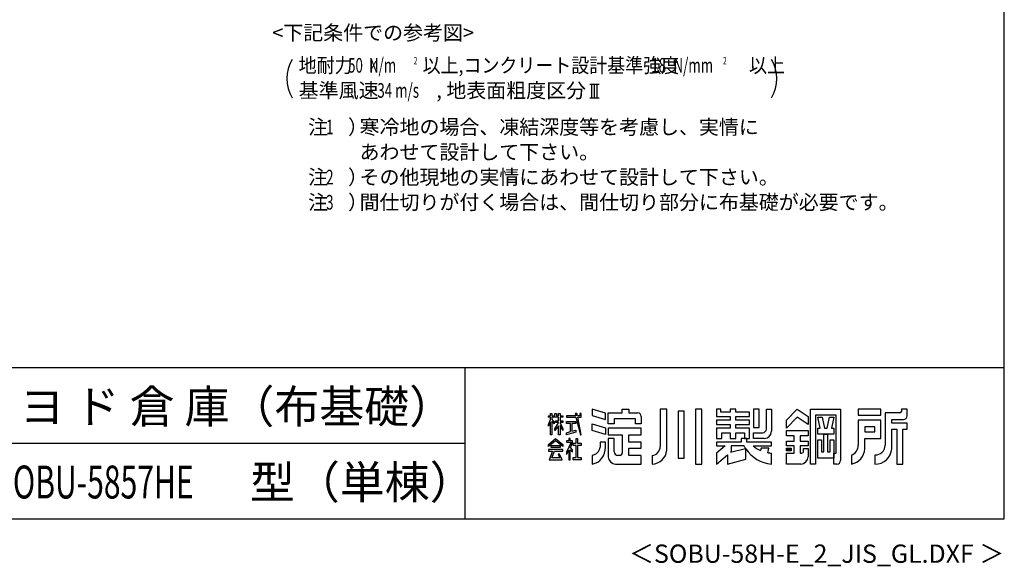
# Model space of a CAD drawing. Extents: x 868 to 32764, y 310 to 22484.
# Drawn here: x 21997 to 32764, y 310 to 6290 of the extents above; entities that cross this region are included whole.
import ezdxf
from ezdxf.enums import TextEntityAlignment as Align

# ---------------------------------------------------------------- set-up
doc = ezdxf.new("R2010")
doc.units = 0
doc.header["$LTSCALE"] = 80
for name, color, linetype in [('FILENAME', 7, 'CONTINUOUS'), ('NAME', 20, 'CONTINUOUS'), ('SUNPOU', 4, 'CONTINUOUS'), ('WAKUSEN-01', 50, 'CONTINUOUS'), ('WAKUSEN-02', 130, 'CONTINUOUS'), ('YODOROGO', 130, 'CONTINUOUS')]:
    doc.layers.add(name, color=color, linetype=linetype)
doc.styles.add('00', font='ROMANS', dxfattribs={"width": 0.666667, "bigfont": 'BIGFONT'})
doc.styles.add('01', font='ROMANS', dxfattribs={"height": 3, "bigfont": 'BIGFONT'})
doc.styles.add('FILENAME', font='romans', dxfattribs={"height": 200, "bigfont": 'bigfont'})

msp = doc.modelspace()

# ---------------------------------------------------------------- linework, layer by layer
at = {"layer": 'SUNPOU'}
for p, q in [((28233, 5585), (28333, 5585)), ((28253, 5436), (28253, 5585)), ((28283, 5436), (28283, 5585)), ((28313, 5436), (28313, 5585)), ((28233, 5436), (28333, 5436))]:
    msp.add_line(p, q, dxfattribs=at)
for centre, start, end in [((25319, 5646), 148.3473, 211.6527), ((29878, 5646), 328.3473, 31.6527)]:
    msp.add_arc(centre, 400, start, end, dxfattribs=at)
at = {"layer": 'WAKUSEN-01'}
for p, q in [((32764, 828), (32764, 22484)), ((20560, 2484), (32764, 2484)), ((20560, 2484), (32764, 2484)), ((868, 828), (32764, 828))]:
    msp.add_line(p, q, dxfattribs=at)
at = {"layer": 'WAKUSEN-02'}
for p, q in [((26868, 828), (26868, 2484)), ((20560, 1656), (26868, 1656)), ((20560, 1656), (26868, 1656))]:
    msp.add_line(p, q, dxfattribs=at)
at = {"layer": 'YODOROGO'}
for p, q in [((27778, 1956), (27802, 1956)), ((27778, 1940), (27778, 1956)), ((27778, 1956), (27802, 1956)), ((27778, 1940), (27778, 1956)), ((27802, 1940), (27778, 1940)), ((27802, 1940), (27778, 1940)), ((27802, 1980), (27818, 1980)), ((27802, 1956), (27802, 1980)), ((27802, 1980), (27818, 1980)), ((27802, 1956), (27802, 1980)), ((27802, 1915), (27802, 1940)), ((27802, 1915), (27802, 1940)), ((27818, 1980), (27818, 1956)), ((27818, 1980), (27818, 1956)), ((27818, 1956), (27850, 1956)), ((27818, 1956), (27850, 1956)), ((27818, 1940), (27818, 1918)), ((27890, 1940), (27818, 1940)), ((27818, 1940), (27818, 1918)), ((27890, 1940), (27818, 1940)), ((27850, 1980), (27866, 1980)), ((27850, 1956), (27850, 1980)), ((27850, 1980), (27866, 1980)), ((27850, 1956), (27850, 1980)), ((27866, 1980), (27866, 1956)), ((27866, 1980), (27866, 1956)), ((27866, 1956), (27890, 1956)), ((27866, 1956), (27890, 1956)), ((27890, 1980), (27906, 1980)), ((27890, 1956), (27890, 1980)), ((27890, 1980), (27906, 1980)), ((27890, 1956), (27890, 1980)), ((27890, 1901), (27890, 1940)), ((27890, 1901), (27890, 1940)), ((27906, 1980), (27906, 1956)), ((27906, 1980), (27906, 1956)), ((27906, 1956), (27938, 1956)), ((27906, 1956), (27938, 1956)), ((27906, 1940), (27906, 1901)), ((27938, 1940), (27906, 1940)), ((27906, 1940), (27906, 1901)), ((27938, 1940), (27906, 1940)), ((27938, 1956), (27938, 1940)), ((27938, 1956), (27938, 1940)), ((27978, 1956), (27978, 1940)), ((28077, 1956), (27978, 1956)), ((27978, 1956), (27978, 1940)), ((28077, 1956), (27978, 1956)), ((27978, 1940), (28080, 1940)), ((27978, 1940), (28080, 1940)), ((28071, 1980), (28077, 1956)), ((28091, 1980), (28071, 1980)), ((28071, 1980), (28077, 1956)), ((28091, 1980), (28071, 1980)), ((28080, 1940), (28130, 1748)), ((28080, 1940), (28130, 1748)), ((28096, 1956), (28091, 1980)), ((28096, 1956), (28091, 1980)), ((28122, 1956), (28096, 1956)), ((28122, 1956), (28096, 1956)), ((28099, 1940), (28138, 1940)), ((28138, 1748), (28099, 1940)), ((28099, 1940), (28138, 1940)), ((28138, 1748), (28099, 1940)), ((28122, 1980), (28122, 1956)), ((28138, 1980), (28122, 1980)), ((28122, 1980), (28122, 1956)), ((28138, 1980), (28122, 1980)), ((28138, 1956), (28138, 1980)), ((28138, 1956), (28138, 1980)), ((28138, 1940), (28138, 1956)), ((28138, 1940), (28138, 1956)), ((28402, 1985), (28258, 2028)), ((28258, 2028), (28258, 1960)), ((28402, 1985), (28258, 2028)), ((28258, 2028), (28258, 1960)), ((28258, 1960), (28402, 1917)), ((28258, 1960), (28402, 1917)), ((28402, 1917), (28402, 1985)), ((28402, 1917), (28402, 1985)), ((28434, 1988), (28586, 1988)), ((28434, 1868), (28434, 1988)), ((28434, 1988), (28586, 1988)), ((28434, 1868), (28434, 1988)), ((28586, 2028), (28658, 2028)), ((28586, 1988), (28586, 2028)), ((28586, 2028), (28658, 2028)), ((28586, 1988), (28586, 2028)), ((28658, 2028), (28658, 1988)), ((28658, 2028), (28658, 1988)), ((28658, 1988), (28754, 1988)), ((28658, 1988), (28754, 1988)), ((28794, 1948), (28794, 1868)), ((28794, 1948), (28794, 1868)), ((29002, 2028), (29002, 1620)), ((29074, 2028), (29002, 2028)), ((29002, 2028), (29002, 1620)), ((29074, 2028), (29002, 2028)), ((29074, 1580), (29074, 2028)), ((29074, 1580), (29074, 2028)), ((29198, 2008), (29198, 1492)), ((29262, 2008), (29198, 2008)), ((29198, 2008), (29198, 1492)), ((29262, 2008), (29198, 2008)), ((29262, 1492), (29262, 2008)), ((29262, 1492), (29262, 2008)), ((29386, 2028), (29386, 1428)), ((29458, 2028), (29386, 2028)), ((29386, 2028), (29386, 1428)), ((29458, 2028), (29386, 2028)), ((29458, 1428), (29458, 2028)), ((29458, 1428), (29458, 2028)), ((29618, 2028), (29618, 1948)), ((29666, 2028), (29618, 2028)), ((29618, 2028), (29618, 1948)), ((29666, 2028), (29618, 2028)), ((29618, 1948), (29766, 1948)), ((29618, 1948), (29766, 1948)), ((29666, 1996), (29666, 2028)), ((29666, 1996), (29666, 2028)), ((29766, 1996), (29666, 1996)), ((29766, 1996), (29666, 1996)), ((29766, 2028), (29766, 1996)), ((29830, 2028), (29766, 2028)), ((29766, 2028), (29766, 1996)), ((29830, 2028), (29766, 2028)), ((29766, 1948), (29766, 1908)), ((29766, 1948), (29766, 1908)), ((29830, 1996), (29830, 2028)), ((29830, 1996), (29830, 2028)), ((29978, 1996), (29830, 1996)), ((29978, 1996), (29830, 1996)), ((29830, 1948), (29978, 1948)), ((29830, 1908), (29830, 1948)), ((29830, 1948), (29978, 1948)), ((29830, 1908), (29830, 1948)), ((29978, 1948), (29978, 1996)), ((29978, 1948), (29978, 1996)), ((30082, 2028), (30022, 2028)), ((30022, 2028), (30022, 1828)), ((30082, 2028), (30022, 2028)), ((30022, 2028), (30022, 1828)), ((30082, 1828), (30082, 2028)), ((30082, 1828), (30082, 2028)), ((30162, 2028), (30218, 2028)), ((30162, 1812), (30162, 2028)), ((30162, 2028), (30218, 2028)), ((30162, 1812), (30162, 2028)), ((30218, 2028), (30218, 1788)), ((30218, 2028), (30218, 1788)), ((30382, 1908), (30498, 2028)), ((30382, 1908), (30498, 2028)), ((30498, 1940), (30382, 1820)), ((30498, 1940), (30382, 1820)), ((30498, 2028), (30618, 1948)), ((30498, 2028), (30618, 1948)), ((30618, 1860), (30498, 1940)), ((30618, 1860), (30498, 1940)), ((30618, 1948), (30618, 1860)), ((30618, 1948), (30618, 1860)), ((30646, 1428), (30646, 2028)), ((30646, 2028), (30974, 2028)), ((30646, 1428), (30646, 2028)), ((30646, 2028), (30974, 2028)), ((30698, 1964), (30698, 1428)), ((30926, 1964), (30698, 1964)), ((30698, 1964), (30698, 1428)), ((30926, 1964), (30698, 1964)), ((30724, 1940), (30772, 1940)), ((30750, 1820), (30724, 1940)), ((30724, 1940), (30772, 1940)), ((30750, 1820), (30724, 1940)), ((30772, 1940), (30798, 1820)), ((30772, 1940), (30798, 1820)), ((30826, 1820), (30852, 1940)), ((30826, 1820), (30852, 1940)), ((30852, 1940), (30900, 1940)), ((30852, 1940), (30900, 1940)), ((30900, 1940), (30874, 1820)), ((30900, 1940), (30874, 1820)), ((30926, 1548), (30926, 1964)), ((30926, 1548), (30926, 1964)), ((30974, 2028), (30974, 1468)), ((30974, 2028), (30974, 1468)), ((31414, 2028), (31166, 2028)), ((31166, 2028), (31166, 1964)), ((31414, 2028), (31166, 2028)), ((31166, 2028), (31166, 1964)), ((31166, 1964), (31414, 1964)), ((31166, 1964), (31414, 1964)), ((31414, 1964), (31414, 2028)), ((31414, 1964), (31414, 2028)), ((31462, 1988), (31462, 1636)), ((31622, 1988), (31462, 1988)), ((31462, 1988), (31462, 1636)), ((31622, 1988), (31462, 1988)), ((31638, 2028), (31638, 2004)), ((31702, 2028), (31638, 2028)), ((31638, 2028), (31638, 2004)), ((31702, 2028), (31638, 2028)), ((31702, 1956), (31702, 2028)), ((31702, 1956), (31702, 2028)), ((27778, 1860), (27802, 1915)), ((27778, 1860), (27802, 1915)), ((27802, 1891), (27778, 1844)), ((27802, 1891), (27778, 1844)), ((27778, 1844), (27778, 1860)), ((27778, 1844), (27778, 1860)), ((27802, 1748), (27802, 1891)), ((27802, 1748), (27802, 1891)), ((27818, 1918), (27842, 1884)), ((27818, 1918), (27842, 1884)), ((27818, 1894), (27818, 1748)), ((27842, 1868), (27818, 1894)), ((27818, 1894), (27818, 1748)), ((27842, 1868), (27818, 1894)), ((27842, 1884), (27842, 1868)), ((27842, 1884), (27842, 1868)), ((27850, 1813), (27890, 1880)), ((27850, 1813), (27890, 1880)), ((27890, 1848), (27850, 1797)), ((27890, 1848), (27850, 1797)), ((27858, 1901), (27890, 1901)), ((27858, 1885), (27858, 1901)), ((27858, 1901), (27890, 1901)), ((27858, 1885), (27858, 1901)), ((27890, 1885), (27858, 1885)), ((27890, 1885), (27858, 1885)), ((27890, 1880), (27890, 1885)), ((27890, 1880), (27890, 1885)), ((27890, 1748), (27890, 1848)), ((27890, 1748), (27890, 1848)), ((27906, 1901), (27938, 1901)), ((27906, 1901), (27938, 1901)), ((27906, 1885), (27906, 1881)), ((27938, 1885), (27906, 1885)), ((27906, 1885), (27906, 1881)), ((27938, 1885), (27906, 1885)), ((27906, 1881), (27938, 1813)), ((27906, 1881), (27938, 1813)), ((27906, 1849), (27906, 1748)), ((27938, 1797), (27906, 1849)), ((27906, 1849), (27906, 1748)), ((27938, 1797), (27906, 1849)), ((27938, 1901), (27938, 1885)), ((27938, 1901), (27938, 1885)), ((27978, 1893), (28078, 1893)), ((27978, 1873), (27978, 1893)), ((27978, 1893), (28078, 1893)), ((27978, 1873), (27978, 1893)), ((28022, 1873), (27978, 1873)), ((28022, 1873), (27978, 1873)), ((28022, 1785), (28022, 1873)), ((28022, 1785), (28022, 1873)), ((28034, 1873), (28034, 1787)), ((28078, 1873), (28034, 1873)), ((28034, 1873), (28034, 1787)), ((28078, 1873), (28034, 1873)), ((28078, 1893), (28078, 1873)), ((28078, 1893), (28078, 1873)), ((28258, 1868), (28402, 1825)), ((28258, 1796), (28258, 1868)), ((28258, 1868), (28402, 1825)), ((28258, 1796), (28258, 1868)), ((28498, 1868), (28434, 1868)), ((28498, 1868), (28434, 1868)), ((28730, 1924), (28498, 1924)), ((28498, 1924), (28498, 1868)), ((28730, 1924), (28498, 1924)), ((28498, 1924), (28498, 1868)), ((28730, 1868), (28730, 1924)), ((28730, 1868), (28730, 1924)), ((28794, 1868), (28730, 1868)), ((28794, 1868), (28730, 1868)), ((29618, 1908), (29618, 1860)), ((29766, 1908), (29618, 1908)), ((29618, 1908), (29618, 1860)), ((29766, 1908), (29618, 1908)), ((29618, 1860), (29766, 1860)), ((29618, 1860), (29766, 1860)), ((29766, 1860), (29766, 1820)), ((29766, 1860), (29766, 1820)), ((29978, 1908), (29830, 1908)), ((29978, 1908), (29830, 1908)), ((29830, 1860), (29978, 1860)), ((29830, 1820), (29830, 1860)), ((29830, 1860), (29978, 1860)), ((29830, 1820), (29830, 1860)), ((29978, 1860), (29978, 1908)), ((29978, 1860), (29978, 1908)), ((30382, 1820), (30382, 1908)), ((30382, 1820), (30382, 1908)), ((31414, 1908), (31166, 1908)), ((31166, 1908), (31166, 1636)), ((31414, 1908), (31166, 1908)), ((31166, 1908), (31166, 1636)), ((31238, 1836), (31238, 1780)), ((31350, 1836), (31238, 1836)), ((31238, 1836), (31238, 1780)), ((31350, 1836), (31238, 1836)), ((31350, 1780), (31350, 1836)), ((31350, 1780), (31350, 1836)), ((31414, 1708), (31414, 1908)), ((31414, 1708), (31414, 1908)), ((31534, 1916), (31662, 1916)), ((31534, 1876), (31534, 1916)), ((31534, 1916), (31662, 1916)), ((31534, 1876), (31534, 1916)), ((31702, 1876), (31534, 1876)), ((31702, 1876), (31534, 1876)), ((31702, 1812), (31702, 1876)), ((31702, 1812), (31702, 1876)), ((27818, 1748), (27802, 1748)), ((27818, 1748), (27802, 1748)), ((27850, 1797), (27850, 1813)), ((27850, 1797), (27850, 1813)), ((27906, 1748), (27890, 1748)), ((27906, 1748), (27890, 1748)), ((27938, 1813), (27938, 1797)), ((27938, 1813), (27938, 1797)), ((27978, 1772), (28022, 1785)), ((27978, 1772), (28022, 1785)), ((28078, 1776), (27978, 1748)), ((28078, 1776), (27978, 1748)), ((27978, 1748), (27978, 1772)), ((27978, 1748), (27978, 1772)), ((28034, 1787), (28078, 1799)), ((28034, 1787), (28078, 1799)), ((28078, 1799), (28078, 1776)), ((28078, 1799), (28078, 1776)), ((28130, 1748), (28138, 1748)), ((28130, 1748), (28138, 1748)), ((28402, 1753), (28258, 1796)), ((28402, 1753), (28258, 1796)), ((28402, 1825), (28402, 1753)), ((28402, 1825), (28402, 1753)), ((28794, 1820), (28434, 1820)), ((28434, 1820), (28434, 1748)), ((28794, 1820), (28434, 1820)), ((28434, 1820), (28434, 1748)), ((28434, 1748), (28586, 1748)), ((28434, 1748), (28586, 1748)), ((28586, 1748), (28586, 1548)), ((28586, 1748), (28586, 1548)), ((28658, 1668), (28658, 1748)), ((28658, 1748), (28794, 1748)), ((28658, 1668), (28658, 1748)), ((28658, 1748), (28794, 1748)), ((28794, 1748), (28794, 1820)), ((28794, 1748), (28794, 1820)), ((29618, 1820), (29618, 1708)), ((29766, 1820), (29618, 1820)), ((29618, 1820), (29618, 1708)), ((29766, 1820), (29618, 1820)), ((29674, 1708), (29674, 1772)), ((29674, 1772), (29766, 1772)), ((29674, 1708), (29674, 1772)), ((29674, 1772), (29766, 1772)), ((29766, 1772), (29766, 1708)), ((29766, 1772), (29766, 1708)), ((29978, 1820), (29830, 1820)), ((29978, 1820), (29830, 1820)), ((29830, 1772), (29922, 1772)), ((29830, 1708), (29830, 1772)), ((29830, 1772), (29922, 1772)), ((29830, 1708), (29830, 1772)), ((29922, 1772), (29922, 1708)), ((29922, 1772), (29922, 1708)), ((29978, 1708), (29978, 1820)), ((29978, 1708), (29978, 1820)), ((30022, 1828), (30082, 1828)), ((30022, 1828), (30082, 1828)), ((30022, 1772), (30122, 1772)), ((30022, 1708), (30022, 1772)), ((30022, 1772), (30122, 1772)), ((30022, 1708), (30022, 1772)), ((30382, 1796), (30618, 1796)), ((30382, 1736), (30382, 1796)), ((30382, 1796), (30618, 1796)), ((30382, 1736), (30382, 1796)), ((30466, 1736), (30382, 1736)), ((30466, 1736), (30382, 1736)), ((30466, 1680), (30466, 1736)), ((30466, 1680), (30466, 1736)), ((30618, 1736), (30530, 1736)), ((30530, 1736), (30530, 1680)), ((30618, 1736), (30530, 1736)), ((30530, 1736), (30530, 1680)), ((30618, 1796), (30618, 1736)), ((30618, 1796), (30618, 1736)), ((30724, 1820), (30750, 1820)), ((30724, 1756), (30724, 1820)), ((30724, 1820), (30750, 1820)), ((30724, 1756), (30724, 1820)), ((30900, 1756), (30724, 1756)), ((30900, 1756), (30724, 1756)), ((30792, 1564), (30792, 1756)), ((30792, 1756), (30832, 1756)), ((30792, 1564), (30792, 1756)), ((30792, 1756), (30832, 1756)), ((30798, 1820), (30826, 1820)), ((30798, 1820), (30826, 1820)), ((30832, 1756), (30832, 1564)), ((30832, 1756), (30832, 1564)), ((30874, 1820), (30900, 1820)), ((30874, 1820), (30900, 1820)), ((30900, 1820), (30900, 1756)), ((30900, 1820), (30900, 1756)), ((31238, 1780), (31350, 1780)), ((31238, 1780), (31350, 1780)), ((31534, 1596), (31534, 1812)), ((31534, 1812), (31590, 1812)), ((31534, 1596), (31534, 1812)), ((31534, 1812), (31590, 1812)), ((31590, 1812), (31590, 1428)), ((31590, 1812), (31590, 1428)), ((31654, 1428), (31654, 1812)), ((31654, 1812), (31702, 1812)), ((31654, 1428), (31654, 1812)), ((31654, 1812), (31702, 1812)), ((27778, 1644), (27858, 1708)), ((27778, 1644), (27858, 1708)), ((27858, 1684), (27778, 1620)), ((27858, 1684), (27778, 1620)), ((27778, 1620), (27778, 1644)), ((27778, 1620), (27778, 1644)), ((27810, 1609), (27810, 1633)), ((27810, 1633), (27906, 1633)), ((27810, 1609), (27810, 1633)), ((27810, 1633), (27906, 1633)), ((27858, 1708), (27938, 1644)), ((27858, 1708), (27938, 1644)), ((27938, 1620), (27858, 1684)), ((27938, 1620), (27858, 1684)), ((27906, 1633), (27906, 1609)), ((27906, 1633), (27906, 1609)), ((27938, 1644), (27938, 1620)), ((27938, 1644), (27938, 1620)), ((27978, 1684), (27978, 1668)), ((28002, 1684), (27978, 1684)), ((27978, 1684), (27978, 1668)), ((28002, 1684), (27978, 1684)), ((28026, 1668), (27978, 1557)), ((27978, 1668), (28026, 1668)), ((28026, 1668), (27978, 1557)), ((27978, 1668), (28026, 1668)), ((28002, 1708), (28002, 1684)), ((28002, 1708), (28002, 1708)), ((28018, 1708), (28002, 1708)), ((28002, 1708), (28002, 1684)), ((28002, 1708), (28002, 1708)), ((28018, 1708), (28002, 1708)), ((28018, 1684), (28018, 1708)), ((28018, 1684), (28018, 1708)), ((28041, 1684), (28018, 1684)), ((28041, 1684), (28018, 1684)), ((28020, 1611), (28041, 1660)), ((28020, 1611), (28041, 1660)), ((28041, 1660), (28041, 1684)), ((28041, 1660), (28041, 1684)), ((28050, 1656), (28082, 1656)), ((28050, 1632), (28050, 1656)), ((28050, 1656), (28082, 1656)), ((28050, 1632), (28050, 1656)), ((28082, 1632), (28050, 1632)), ((28082, 1632), (28050, 1632)), ((28082, 1656), (28082, 1708)), ((28082, 1708), (28098, 1708)), ((28082, 1656), (28082, 1708)), ((28082, 1708), (28098, 1708)), ((28082, 1500), (28082, 1632)), ((28082, 1500), (28082, 1632)), ((28098, 1708), (28098, 1656)), ((28098, 1708), (28098, 1656)), ((28098, 1656), (28138, 1656)), ((28098, 1656), (28138, 1656)), ((28098, 1632), (28098, 1500)), ((28138, 1632), (28098, 1632)), ((28098, 1632), (28098, 1500)), ((28138, 1632), (28098, 1632)), ((28138, 1656), (28138, 1632)), ((28138, 1656), (28138, 1632)), ((28402, 1668), (28346, 1668)), ((28346, 1668), (28346, 1612)), ((28402, 1668), (28346, 1668)), ((28346, 1668), (28346, 1612)), ((28402, 1612), (28402, 1668)), ((28402, 1612), (28402, 1668)), ((28434, 1708), (28434, 1508)), ((28498, 1708), (28434, 1708)), ((28434, 1708), (28434, 1508)), ((28498, 1708), (28434, 1708)), ((28498, 1564), (28498, 1708)), ((28498, 1564), (28498, 1708)), ((28794, 1668), (28658, 1668)), ((28794, 1668), (28658, 1668)), ((28794, 1604), (28794, 1668)), ((28794, 1604), (28794, 1668)), ((29618, 1708), (29674, 1708)), ((29618, 1708), (29674, 1708)), ((29618, 1668), (29618, 1628)), ((29886, 1668), (29618, 1668)), ((29618, 1668), (29618, 1628)), ((29886, 1668), (29618, 1668)), ((29618, 1668), (29618, 1628)), ((29886, 1668), (29618, 1668)), ((29618, 1668), (29618, 1628)), ((29886, 1668), (29618, 1668)), ((29713, 1628), (29618, 1548)), ((29618, 1628), (29713, 1628)), ((29713, 1628), (29618, 1548)), ((29618, 1628), (29713, 1628)), ((29713, 1628), (29618, 1548)), ((29618, 1628), (29713, 1628)), ((29713, 1628), (29618, 1548)), ((29618, 1628), (29713, 1628)), ((29766, 1708), (29830, 1708)), ((29766, 1708), (29830, 1708)), ((29918, 1628), (29778, 1628)), ((29778, 1628), (29778, 1562)), ((29918, 1628), (29778, 1628)), ((29778, 1628), (29778, 1562)), ((29950, 1708), (29886, 1708)), ((29950, 1708), (29886, 1708)), ((29886, 1708), (29886, 1668)), ((29886, 1708), (29886, 1668)), ((29950, 1708), (29886, 1708)), ((29950, 1708), (29886, 1708)), ((29886, 1708), (29886, 1668)), ((29886, 1708), (29886, 1668)), ((29922, 1708), (29978, 1708)), ((29922, 1708), (29978, 1708)), ((29950, 1668), (29950, 1708)), ((29950, 1668), (29950, 1708)), ((29950, 1668), (29950, 1708)), ((29950, 1668), (29950, 1708)), ((30218, 1668), (29950, 1668)), ((30218, 1668), (29950, 1668)), ((30218, 1668), (29950, 1668)), ((30218, 1668), (29950, 1668)), ((30018, 1628), (30218, 1628)), ((30018, 1628), (30218, 1628)), ((30018, 1628), (30218, 1628)), ((30018, 1628), (30218, 1628)), ((30138, 1708), (30022, 1708)), ((30138, 1708), (30022, 1708)), ((30218, 1628), (30218, 1668)), ((30218, 1628), (30218, 1668)), ((30218, 1628), (30218, 1668)), ((30218, 1628), (30218, 1668)), ((30382, 1628), (30382, 1680)), ((30382, 1680), (30466, 1680)), ((30382, 1628), (30382, 1680)), ((30382, 1680), (30466, 1680)), ((30466, 1628), (30382, 1628)), ((30466, 1628), (30382, 1628)), ((30466, 1548), (30466, 1628)), ((30466, 1548), (30466, 1628)), ((30530, 1680), (30618, 1680)), ((30530, 1680), (30618, 1680)), ((30618, 1628), (30530, 1628)), ((30530, 1628), (30530, 1548)), ((30618, 1628), (30530, 1628)), ((30530, 1628), (30530, 1548)), ((30618, 1680), (30618, 1628)), ((30618, 1680), (30618, 1628)), ((30724, 1492), (30724, 1692)), ((30724, 1692), (30764, 1692)), ((30724, 1492), (30724, 1692)), ((30724, 1692), (30764, 1692)), ((30764, 1692), (30764, 1564)), ((30764, 1692), (30764, 1564)), ((30860, 1564), (30860, 1692)), ((30860, 1692), (30900, 1692)), ((30860, 1564), (30860, 1692)), ((30860, 1692), (30900, 1692)), ((30900, 1692), (30900, 1492)), ((30900, 1692), (30900, 1492)), ((31238, 1596), (31238, 1708)), ((31238, 1708), (31414, 1708)), ((31238, 1596), (31238, 1708)), ((31238, 1708), (31414, 1708)), ((27778, 1589), (27778, 1569)), ((27938, 1589), (27778, 1589)), ((27778, 1589), (27778, 1569)), ((27938, 1589), (27778, 1589)), ((27778, 1569), (27825, 1569)), ((27778, 1569), (27825, 1569)), ((27825, 1569), (27786, 1476)), ((27825, 1569), (27786, 1476)), ((27906, 1609), (27810, 1609)), ((27906, 1609), (27810, 1609)), ((27816, 1496), (27845, 1569)), ((27816, 1496), (27845, 1569)), ((27845, 1569), (27938, 1569)), ((27845, 1569), (27938, 1569)), ((27885, 1536), (27902, 1496)), ((27901, 1536), (27885, 1536)), ((27885, 1536), (27902, 1496)), ((27901, 1536), (27885, 1536)), ((27930, 1476), (27901, 1536)), ((27930, 1476), (27901, 1536)), ((27938, 1569), (27938, 1589)), ((27938, 1569), (27938, 1589)), ((27978, 1533), (28002, 1580)), ((27978, 1533), (28002, 1580)), ((27978, 1557), (27978, 1533)), ((27978, 1557), (27978, 1533)), ((28002, 1580), (28002, 1476)), ((28002, 1580), (28002, 1476)), ((28018, 1585), (28042, 1563)), ((28018, 1476), (28018, 1585)), ((28018, 1585), (28042, 1563)), ((28018, 1476), (28018, 1585)), ((28042, 1583), (28020, 1611)), ((28042, 1583), (28020, 1611)), ((28042, 1563), (28042, 1583)), ((28042, 1563), (28042, 1583)), ((28258, 1524), (28258, 1428)), ((28258, 1524), (28258, 1428)), ((28562, 1524), (28538, 1524)), ((28562, 1524), (28538, 1524)), ((28658, 1604), (28794, 1604)), ((28658, 1524), (28658, 1604)), ((28658, 1604), (28794, 1604)), ((28658, 1524), (28658, 1604)), ((28794, 1524), (28658, 1524)), ((28794, 1524), (28658, 1524)), ((28794, 1428), (28794, 1524)), ((28794, 1428), (28794, 1524)), ((28914, 1524), (28914, 1428)), ((28914, 1524), (28914, 1428)), ((29618, 1548), (29618, 1428)), ((29618, 1548), (29618, 1428)), ((29618, 1548), (29618, 1428)), ((29618, 1548), (29618, 1428)), ((29618, 1428), (29738, 1528)), ((29618, 1428), (29738, 1528)), ((29618, 1428), (29738, 1528)), ((29618, 1428), (29738, 1528)), ((29738, 1528), (29738, 1428)), ((29738, 1528), (29738, 1428)), ((29738, 1528), (29738, 1428)), ((29738, 1528), (29738, 1428)), ((29771, 1557), (29934, 1600)), ((29771, 1557), (29934, 1600)), ((29778, 1562), (29771, 1557)), ((29778, 1562), (29771, 1557)), ((29938, 1481), (29938, 1595)), ((29938, 1481), (29938, 1595)), ((29938, 1481), (29938, 1595)), ((29938, 1481), (29938, 1595)), ((30106, 1604), (30098, 1576)), ((30106, 1604), (30098, 1576)), ((30106, 1604), (30098, 1576)), ((30106, 1604), (30098, 1576)), ((30190, 1604), (30106, 1604)), ((30190, 1604), (30106, 1604)), ((30190, 1604), (30106, 1604)), ((30190, 1604), (30106, 1604)), ((30178, 1552), (30190, 1604)), ((30178, 1552), (30190, 1604)), ((30178, 1552), (30190, 1604)), ((30178, 1552), (30190, 1604)), ((30218, 1428), (30218, 1548)), ((30218, 1428), (30218, 1548)), ((30218, 1428), (30218, 1548)), ((30218, 1428), (30218, 1548)), ((30382, 1602), (30434, 1602)), ((30382, 1574), (30382, 1602)), ((30382, 1602), (30434, 1602)), ((30382, 1574), (30382, 1602)), ((30434, 1574), (30382, 1574)), ((30434, 1574), (30382, 1574)), ((30382, 1548), (30466, 1548)), ((30382, 1428), (30382, 1548)), ((30382, 1548), (30466, 1548)), ((30382, 1428), (30382, 1548)), ((30386, 1598), (30430, 1598)), ((30386, 1578), (30386, 1598)), ((30386, 1598), (30430, 1598)), ((30386, 1578), (30386, 1598)), ((30430, 1578), (30386, 1578)), ((30430, 1578), (30386, 1578)), ((30390, 1594), (30426, 1594)), ((30390, 1582), (30390, 1594)), ((30390, 1594), (30426, 1594)), ((30390, 1582), (30390, 1594)), ((30426, 1582), (30390, 1582)), ((30426, 1582), (30390, 1582)), ((30394, 1590), (30422, 1590)), ((30394, 1586), (30394, 1590)), ((30394, 1590), (30422, 1590)), ((30394, 1586), (30394, 1590)), ((30422, 1586), (30394, 1586)), ((30422, 1586), (30394, 1586)), ((30422, 1590), (30422, 1586)), ((30422, 1590), (30422, 1586)), ((30426, 1594), (30426, 1582)), ((30426, 1594), (30426, 1582)), ((30430, 1598), (30430, 1578)), ((30430, 1598), (30430, 1578)), ((30434, 1602), (30434, 1574)), ((30434, 1602), (30434, 1574)), ((30530, 1548), (30546, 1548)), ((30530, 1548), (30546, 1548)), ((30570, 1600), (30618, 1600)), ((30570, 1572), (30570, 1600)), ((30570, 1600), (30618, 1600)), ((30570, 1572), (30570, 1600)), ((30618, 1600), (30618, 1508)), ((30618, 1600), (30618, 1508)), ((30764, 1564), (30792, 1564)), ((30764, 1564), (30792, 1564)), ((30832, 1564), (30860, 1564)), ((30832, 1564), (30860, 1564)), ((30900, 1548), (30926, 1548)), ((30900, 1428), (30900, 1548)), ((30900, 1548), (30926, 1548)), ((30900, 1428), (30900, 1548)), ((31094, 1524), (31094, 1428)), ((31094, 1524), (31094, 1428)), ((31350, 1528), (31350, 1428)), ((31350, 1528), (31350, 1428)), ((27786, 1476), (27930, 1476)), ((27786, 1476), (27930, 1476)), ((27902, 1496), (27816, 1496)), ((27902, 1496), (27816, 1496)), ((28002, 1476), (28018, 1476)), ((28002, 1476), (28018, 1476)), ((28050, 1500), (28082, 1500)), ((28050, 1476), (28050, 1500)), ((28050, 1500), (28082, 1500)), ((28050, 1476), (28050, 1500)), ((28138, 1476), (28050, 1476)), ((28138, 1476), (28050, 1476)), ((28098, 1500), (28138, 1500)), ((28098, 1500), (28138, 1500)), ((28138, 1500), (28138, 1476)), ((28138, 1500), (28138, 1476)), ((28514, 1428), (28794, 1428)), ((28514, 1428), (28794, 1428)), ((29198, 1492), (29262, 1492)), ((29198, 1492), (29262, 1492)), ((29386, 1428), (29458, 1428)), ((29386, 1428), (29458, 1428)), ((29738, 1428), (29938, 1481)), ((29738, 1428), (29938, 1481)), ((29738, 1428), (29938, 1481)), ((29738, 1428), (29938, 1481)), ((30538, 1428), (30382, 1428)), ((30538, 1428), (30382, 1428)), ((30698, 1428), (30646, 1428)), ((30698, 1428), (30646, 1428)), ((30900, 1492), (30724, 1492)), ((30900, 1492), (30724, 1492)), ((30934, 1428), (30900, 1428)), ((30934, 1428), (30900, 1428)), ((31590, 1428), (31654, 1428)), ((31590, 1428), (31654, 1428))]:
    msp.add_line(p, q, dxfattribs=at)
for centre, radius, start, end in [((28754, 1948), 40, 0, 90), ((28754, 1948), 40, 0, 90), ((31622, 2004), 16, 270, 0), ((31622, 2004), 16, 270, 0), ((31662, 1956), 40, 270, 0), ((31662, 1956), 40, 270, 0), ((30122, 1812), 40, 270, 0), ((30122, 1812), 40, 270, 0), ((30138, 1788), 80, 270, 0), ((30138, 1788), 80, 270, 0), ((28907, 1618), 94.7, 274.0524, 0.9267), ((28907, 1618), 94.7, 274.0524, 0.9267), ((30254, 1808), 382, 208.1411, 212.921), ((30254, 1808), 382, 208.1411, 212.921), ((30230, 1869), 321, 228.6181, 245.6603), ((30230, 1869), 321, 228.6181, 245.6603), ((30230, 1869), 321, 228.6181, 245.6603), ((30230, 1869), 321, 228.6181, 245.6603), ((31040, 1638), 126, 295.3405, 359.189), ((31040, 1638), 126, 295.3405, 359.189), ((31352, 1638), 110, 269.0041, 358.9126), ((31352, 1638), 110, 269.0041, 358.9126), ((28226, 1601), 176, 280.3644, 3.5415), ((28236, 1634), 112, 281.2491, 348.7509), ((28226, 1601), 176, 280.3644, 3.5415), ((28236, 1634), 112, 281.2491, 348.7509), ((28514, 1508), 80, 180, 270), ((28514, 1508), 80, 180, 270), ((28538, 1564), 40, 180, 270), ((28538, 1564), 40, 180, 270), ((28562, 1548), 24, 270, 0), ((28562, 1548), 24, 270, 0), ((28909, 1593), 165, 271.5351, 355.5273), ((28909, 1593), 165, 271.5351, 355.5273), ((30254, 1808), 382, 213.9611, 264.4787), ((30254, 1808), 382, 213.9611, 264.4787), ((30254, 1808), 382, 213.9611, 264.4787), ((30254, 1808), 382, 213.9611, 264.4787), ((30230, 1869), 321, 260.6063, 267.779), ((30230, 1869), 321, 260.6063, 267.779), ((30230, 1869), 321, 260.6063, 267.779), ((30230, 1869), 321, 260.6063, 267.779), ((30538, 1508), 80, 270, 0), ((30538, 1508), 80, 270, 0), ((30546, 1572), 24, 270, 360), ((30546, 1572), 24, 270, 360), ((31060, 1603), 178, 281.0263, 357.7711), ((31060, 1603), 178, 281.0263, 357.7711), ((31354, 1608), 180, 268.6285, 356.1664), ((31354, 1608), 180, 268.6285, 356.1664), ((30934, 1468), 40, 270, 0), ((30934, 1468), 40, 270, 0)]:
    msp.add_arc(centre, radius, start, end, dxfattribs=at)

# ---------------------------------------------------------------- texts
at = {"layer": 'FILENAME', "style": 'FILENAME'}
msp.add_text('＜SOBU-58H-E_2_JIS_GL.DXF ＞', height=200, dxfattribs=at).set_placement((32764, 348), align=Align.RIGHT)
at = {"layer": 'NAME', "style": '01'}
for s, p in [('ヨ ド 倉 庫（布基礎）', (21997, 1878)), ('型（単棟）', (24516, 1050))]:
    msp.add_text(s, height=360, dxfattribs=at).set_placement(p)
at = {"layer": 'NAME', "style": '00', "width": 0.67}
msp.add_text('SOBU-5857HE', height=360, dxfattribs=at).set_placement((21727, 1052))
at = {"layer": 'SUNPOU', "style": '01'}
msp.add_text('<下記条件での参考図>', height=160, dxfattribs=at).set_placement((25862, 6127), align=Align.MIDDLE)
at = {"layer": 'SUNPOU'}
for s, height, style, width, p in [('地耐力   \u3000\u3000\u3000 以上,コンクリート設計基準強度   \u3000\u3000\u3000 以上', 160, '01', 0.9, (25048, 5711)), ('50  N/m', 160, '01', 0.67, (25588, 5711)), ('K', 128, '01', 0.67, (25829, 5711)), ('2', 82.3, '00', 0.67, (26305, 5800)), ('18', 160, '01', 0.67, (28904, 5711)), ('N/mm', 160, '01', 0.67, (29146, 5711)), ('2', 82.3, '00', 0.67, (29687, 5800)), ('34 m/s', 160, '01', 0.67, (25908, 5436)), ('1', 160, '01', 0.67, (25348, 5036)), ('2', 160, '01', 0.67, (25348, 4488)), ('3', 160, '01', 0.67, (25348, 4213))]:
    msp.add_text(s, height=height, dxfattribs=dict(at, style=style, width=width)).set_placement(p)
at = {"layer": 'SUNPOU', "style": '01'}
for s, p in [('基準風速   \u3000\u3000 , 地表面粗度区分', (25048, 5436)), ('注\u3000）', (25151, 5036)), ('寒冷地の場合、凍結深度等を考慮し、実情に', (25714, 5036)), ('あわせて設計して下さい。', (25714, 4762)), ('注\u3000）', (25151, 4488)), ('その他現地の実情にあわせて設計して下さい。', (25714, 4488)), ('注\u3000）', (25151, 4213)), ('間仕切りが付く場合は、間仕切り部分に布基礎が必要です。', (25714, 4213))]:
    msp.add_text(s, height=160, dxfattribs=at).set_placement(p)

doc.saveas('drawing.dxf')
